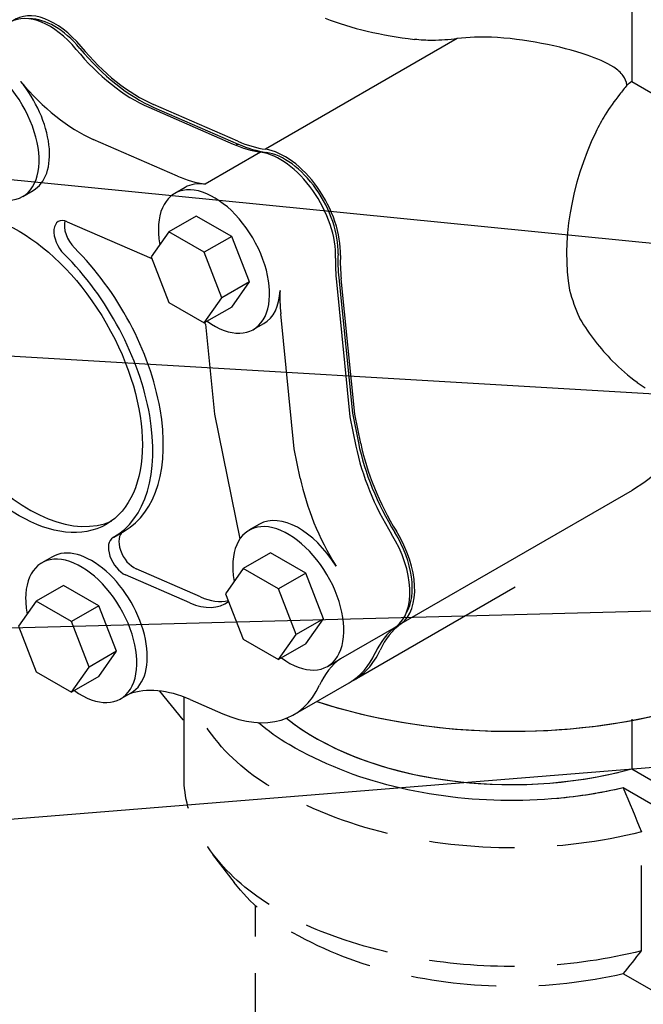
# Model space of a CAD drawing. Extents: x -1.7 to 84.9, y -0.9 to 64.1.
# Drawn here: x 16.3 to 21.8, y 25.9 to 34.5 of the extents above; entities that cross this region are included whole.
import ezdxf

# ---------------------------------------------------------------- set-up
doc = ezdxf.new("R2010")
doc.units = 0
doc.header["$LTSCALE"] = 1.5
doc.header["$MEASUREMENT"] = 0
doc.linetypes.add('DASHED', pattern=[0.75, 0.5, -0.25])
doc.layers.get('0').update_dxf_attribs({"linetype": 'CONTINUOUS'})
doc.layers.add('ALMVLV', color=9, linetype='CONTINUOUS')
doc.layers.add('NUMBER', color=3, linetype='CONTINUOUS')

msp = doc.modelspace()

# ---------------------------------------------------------------- linework, layer by layer
at = {"extrusion": (-0.707107, -0.408248, 0.57735)}
for p, q in [((17.7146, 28.3557, -31.4794), (17.511, 28.609, -31.4794)), ((17.7232, 27.8505, -31.4794), (17.7232, 28.5561, -31.4794)), ((17.7232, 28.3508, -31.4794), (17.7146, 28.3557, -31.4794)), ((21.9827, 27.5245, -31.4794), (21.5792, 27.7575, -31.4794)), ((17.9737, 27.1729, -31.4794), (18.1636, 26.9277, -31.4794))]:
    msp.add_line(p, q, dxfattribs=at)
at = {"elevation": -31.4794, "flags": 128}
msp.add_lwpolyline([(21.5792, 27.7575, -0.057737), (20.5682, 27.6467, -0.058063), (19.5644, 27.7699, -0.07148), (18.6449, 28.1382, -0.050398), (18.3776, 28.3307, -0.050398)], format="xyb", dxfattribs=at)
at = {"layer": 'ALMVLV', "extrusion": (0, 0.816497, 0.57735)}
for p, q in [((21.6529, 35.8319, -31.4794), (21.6529, 33.9606, -31.4794)), ((20.1217, 34.3384, -31.4794), (18.4381, 33.3663, -31.4794)), ((21.6529, 33.9606, -31.4794), (22.2811, 33.598, -31.4794)), ((21.6529, 33.9606, -31.4794), (22.2811, 33.598, -31.4794)), ((17.414, 33.7356, -31.4794), (18.1545, 33.4131, -31.4794)), ((18.1969, 33.4376, -31.4794), (17.4564, 33.7601, -31.4794)), ((17.459, 33.7343, -31.4794), (18.1995, 33.4118, -31.4794)), ((17.6666, 33.1314, -31.4794), (16.9261, 33.4539, -31.4794)), ((18.1995, 33.4118, -31.4794), (18.1818, 33.4016, -31.4794)), ((18.3957, 33.3418, -31.4794), (17.9078, 33.0602, -31.4794)), ((18.4455, 33.3391, -31.4794), (18.436, 33.3336, -31.4794)), ((16.3079, 32.9525, -31.4794), (16.3998, 33.0056, -31.4794)), ((17.7332, 33.0314, -31.4794), (17.6412, 32.9784, -31.4794)), ((17.8311, 32.7806, -31.4794), (17.5907, 32.6418, -31.4794)), ((18.1414, 32.6015, -31.4794), (17.8311, 32.7806, -31.4794)), ((16.6985, 32.7305, -31.4794), (17.441, 32.407, -31.4794)), ((17.5907, 32.6418, -31.4794), (17.4356, 32.4211, -31.4794)), ((17.901, 32.4627, -31.4794), (17.5907, 32.6418, -31.4794)), ((18.1414, 32.6015, -31.4794), (17.901, 32.4627, -31.4794)), ((18.2965, 32.2017, -31.4794), (18.1414, 32.6015, -31.4794)), ((18.0561, 32.0629, -31.4794), (17.901, 32.4627, -31.4794)), ((17.4356, 32.4211, -31.4794), (17.5907, 32.0213, -31.4794)), ((18.2965, 32.2017, -31.4794), (18.0561, 32.0629, -31.4794)), ((18.1414, 31.981, -31.4794), (18.2965, 32.2017, -31.4794)), ((19.0604, 32.2031, -31.4794), (19.1792, 31.0171, -31.4794)), ((19.0818, 32.2367, -31.4794), (19.2008, 31.049, -31.4794)), ((19.2217, 31.0416, -31.4794), (19.1028, 32.2276, -31.4794)), ((17.5907, 32.0213, -31.4794), (17.901, 31.8422, -31.4794)), ((17.901, 31.8422, -31.4794), (18.0561, 32.0629, -31.4794)), ((18.1414, 31.981, -31.4794), (17.901, 31.8422, -31.4794)), ((18.6913, 30.7354, -31.4794), (18.5725, 31.9214, -31.4794)), ((17.9105, 31.8296, -31.4794), (17.9895, 31.0411, -31.4794)), ((18.3312, 31.7832, -31.4794), (18.4232, 31.8363, -31.4794)), ((19.2008, 31.049, -31.4794), (19.2538, 30.7897, -31.4794)), ((17.9895, 31.0411, -31.4794), (18.2136, 29.9458, -31.4794)), ((19.1792, 31.0171, -31.4794), (19.2319, 30.7597, -31.4794)), ((19.2743, 30.7842, -31.4794), (19.2217, 31.0416, -31.4794)), ((18.744, 30.478, -31.4794), (18.6913, 30.7354, -31.4794)), ((21.6579, 30.3714, -31.4794), (19.6264, 29.1985, -31.4794)), ((17.1057, 29.9601, -31.4794), (17.1977, 30.0131, -31.4794)), ((18.3852, 30.0739, -31.4794), (18.2933, 30.0208, -31.4794)), ((16.5681, 29.7877, -31.4794), (16.4761, 29.7347, -31.4794)), ((18.4832, 29.8231, -31.4794), (18.2427, 29.6843, -31.4794)), ((18.7934, 29.6439, -31.4794), (18.4832, 29.8231, -31.4794)), ((17.8672, 29.4353, -31.4794), (17.3023, 29.6813, -31.4794)), ((18.2427, 29.6843, -31.4794), (18.0876, 29.4636, -31.4794)), ((18.553, 29.5051, -31.4794), (18.2427, 29.6843, -31.4794)), ((17.7753, 29.3822, -31.4794), (17.2104, 29.6283, -31.4794)), ((18.7934, 29.6439, -31.4794), (18.553, 29.5051, -31.4794)), ((18.9486, 29.2441, -31.4794), (18.7934, 29.6439, -31.4794)), ((16.666, 29.5369, -31.4794), (16.4256, 29.3981, -31.4794)), ((16.9763, 29.3578, -31.4794), (16.666, 29.5369, -31.4794)), ((18.7081, 29.1053, -31.4794), (18.553, 29.5051, -31.4794)), ((19.2153, 28.7064, -31.4794), (20.6293, 29.5228, -31.4794)), ((18.0876, 29.4636, -31.4794), (18.2427, 29.0637, -31.4794)), ((16.4256, 29.3981, -31.4794), (16.2704, 29.1774, -31.4794)), ((16.7358, 29.219, -31.4794), (16.4256, 29.3981, -31.4794)), ((16.9763, 29.3578, -31.4794), (16.7358, 29.219, -31.4794)), ((17.1314, 28.958, -31.4794), (16.9763, 29.3578, -31.4794)), ((18.9486, 29.2441, -31.4794), (18.7081, 29.1053, -31.4794)), ((18.7934, 29.0234, -31.4794), (18.9486, 29.2441, -31.4794)), ((16.2704, 29.1774, -31.4794), (16.4256, 28.7776, -31.4794)), ((16.891, 28.8192, -31.4794), (16.7358, 29.219, -31.4794)), ((19.584, 29.1741, -31.4794), (19.0961, 28.8924, -31.4794)), ((18.2427, 29.0637, -31.4794), (18.553, 28.8846, -31.4794)), ((18.553, 28.8846, -31.4794), (18.7081, 29.1053, -31.4794)), ((18.7934, 29.0234, -31.4794), (18.553, 28.8846, -31.4794)), ((19.424, 28.988, -31.4794), (19.4239, 28.988, -31.4794)), ((17.1314, 28.958, -31.4794), (16.891, 28.8192, -31.4794)), ((16.9763, 28.7373, -31.4794), (17.1314, 28.958, -31.4794)), ((16.7358, 28.5985, -31.4794), (16.891, 28.8192, -31.4794)), ((18.9833, 28.8257, -31.4794), (19.0752, 28.8788, -31.4794)), ((16.4256, 28.7776, -31.4794), (16.7358, 28.5985, -31.4794)), ((16.9763, 28.7373, -31.4794), (16.7358, 28.5985, -31.4794)), ((18.685, 28.4002, -31.4794), (19.1729, 28.6819, -31.4794)), ((17.1661, 28.5395, -31.4794), (17.2581, 28.5926, -31.4794)), ((17.7759, 28.5347, -31.4794), (18.0643, 28.409, -31.4794)), ((21.6529, 28.3607, -31.4794), (21.6529, 27.9257, -31.4794)), ((21.6529, 27.9257, -31.4794), (22.2811, 27.563, -31.4794))]:
    msp.add_line(p, q, dxfattribs=at)
at = {"layer": 'ALMVLV', "extrusion": (-0.707107, -0.408248, 0.57735)}
msp.add_line((21.9827, 27.5245, -31.4794), (21.5792, 27.7575, -31.4794), dxfattribs=at)
msp.add_line((21.9827, 27.5245, -31.4794), (21.5792, 27.7575, -31.4794), dxfattribs=at)
at = {"layer": 'ALMVLV', "linetype": 'DASHED', "extrusion": (-0.707107, -0.408248, 0.57735)}
for p, q in [((21.7384, 26.3268, -31.4794), (21.7384, 27.3714, -31.4794)), ((21.7384, 26.3268, -31.4794), (21.7384, 27.3714, -31.4794)), ((21.7384, 26.3268, -31.4794), (21.7384, 27.3714, -31.4794)), ((21.9827, 25.8916, -31.4794), (21.5792, 26.1245, -31.4794)), ((21.9827, 25.8916, -31.4794), (21.5792, 26.1245, -31.4794)), ((21.9827, 25.8916, -31.4794), (21.5792, 26.1245, -31.4794))]:
    msp.add_line(p, q, dxfattribs=at)
at = {"layer": 'ALMVLV', "linetype": 'DASHED', "extrusion": (0, 0.816497, 0.57735)}
for p in [(18.3501, 22.0048, -42.9103), (18.3501, 21.9519, -42.9103)]:
    msp.add_line(p, (18.3501, 26.7237, -42.9103), dxfattribs=at)
at = {"layer": 'ALMVLV', "linetype": 'DASHED', "elevation": -31.4794, "flags": 128}
for points in [[(21.7384, 27.3714, -0.059727), (20.6287, 27.2319, -0.059403), (19.5113, 27.3585, -0.073149), (18.4888, 27.764, -0.108326), (17.9365, 28.2677, -0.059185), (17.7965, 28.5257, -0.059185)], [(21.7384, 27.3714, -0.059727), (20.6287, 27.2319, -0.059403), (19.5113, 27.3585, -0.073149), (18.4888, 27.764, -0.108326), (17.9365, 28.2677, -0.059185), (17.7965, 28.5257, -0.059185)], [(21.7384, 26.3268, -0.049872), (20.8305, 26.1944, -0.048168), (19.8821, 26.243, -0.053877), (18.9692, 26.481, -0.069447), (18.3261, 26.8334, -0.099229), (17.8601, 27.3511, -0.134584), (17.7232, 27.8505)], [(21.7384, 26.3268, -0.049872), (20.8305, 26.1944, -0.048168), (19.8821, 26.243, -0.053877), (18.9692, 26.481, -0.069447), (18.3261, 26.8334, -0.099229), (17.8601, 27.3511, -0.134584), (17.7232, 27.8505)], [(21.7384, 27.3714, -0.059727), (20.6287, 27.2319, -0.059403)], [(21.5792, 26.1245, -0.056923), (20.584, 26.0138, -0.057072), (19.5921, 26.1303, -0.069648), (18.6786, 26.4847, -0.100998), (18.1636, 26.9277)], [(21.5792, 26.1245, -0.056923), (20.584, 26.0138, -0.057072), (19.5921, 26.1303, -0.069648), (18.6786, 26.4847, -0.100998), (18.1636, 26.9277)], [(21.7384, 26.3268, -0.049872), (20.8305, 26.1944, -0.048168)], [(21.5792, 26.1245, -0.056923), (20.584, 26.0138, -0.057072)]]:
    msp.add_lwpolyline(points, format="xyb", dxfattribs=at)
at = {"layer": 'ALMVLV', "elevation": -31.4794, "flags": 128}
for points in [[(21.5792, 27.7575, -0.057737), (20.5682, 27.6467, -0.058063), (19.5644, 27.7699, -0.07148), (18.6449, 28.1382, -0.050398), (18.3776, 28.3307, -0.050398)], [(21.5792, 27.7575, -0.033538), (20.9944, 27.6647, -0.058063)]]:
    msp.add_lwpolyline(points, format="xyb", dxfattribs=at)
at = {"layer": 'ALMVLV', "linetype": 'DASHED', "elevation": -31.4794, "flags": 128}
for points in [[(21.5792, 27.7575), (21.5991, 27.7093), (21.6191, 27.6611), (21.639, 27.6129), (21.6589, 27.5646), (21.6788, 27.5164), (21.6987, 27.4681), (21.7185, 27.4198), (21.7384, 27.3714)], [(21.5792, 27.7575), (21.5991, 27.7093), (21.6191, 27.6611), (21.639, 27.6129), (21.6589, 27.5646), (21.6788, 27.5164), (21.6987, 27.4681), (21.7185, 27.4198), (21.7384, 27.3714)], [(21.5792, 27.7575), (21.5991, 27.7093), (21.6191, 27.6611), (21.639, 27.6129), (21.6589, 27.5646), (21.6788, 27.5164), (21.6987, 27.4681), (21.7185, 27.4198), (21.7384, 27.3714)], [(21.5792, 26.1245), (21.5991, 26.1497), (21.6191, 26.1748), (21.639, 26.2001), (21.6589, 26.2253), (21.6788, 26.2506), (21.6987, 26.276), (21.7185, 26.3013), (21.7384, 26.3268)], [(21.5792, 26.1245), (21.5991, 26.1497), (21.6191, 26.1748), (21.639, 26.2001), (21.6589, 26.2253), (21.6788, 26.2506), (21.6987, 26.276), (21.7185, 26.3013), (21.7384, 26.3268)], [(21.5792, 26.1245), (21.5991, 26.1497), (21.6191, 26.1748), (21.639, 26.2001), (21.6589, 26.2253), (21.6788, 26.2506), (21.6987, 26.276), (21.7185, 26.3013), (21.7384, 26.3268)]]:
    msp.add_lwpolyline(points, dxfattribs=at)
at = {"layer": 'ALMVLV'}
for centre, major_axis, ratio, start_param, end_param in [((16.5851, 33.9093, -31.4794), (0.345, -0.5976), 0.57735, 1.856489, 3.203119), ((16.5427, 33.8848, -31.4794), (0.345, -0.5976), 0.57735, 1.856489, 3.141593), ((16.5851, 33.9093, -31.4794), (0.33, -0.5716), 0.57735, 1.856489, 2.839723), ((20.5982, 35.5503, -31.4794), (2.4372, 0.2318), 0.503068, -2.353316, -1.97541), ((17.2847, 35.0259, -31.4794), (0.75, -1.299), 0.57735, -1.285104, -0.663225), ((17.3271, 35.0504, -31.4794), (0.765, -1.325), 0.57735, -1.285104, -0.663225), ((17.3271, 35.0504, -31.4794), (0.75, -1.299), 0.57735, -1.285104, -0.663225), ((15.9629, 33.55, -31.4794), (0.345, -0.5976), 0.57735, -0.909357, 3.926991), ((16.0548, 33.6031, -31.4794), (0.345, -0.5976), 0.57735, 0, 1.856489), ((16.7968, 34.7442, -31.4794), (0.75, -1.299), 0.57735, -1.285104, -0.663225), ((22.3276, 32.9659, -31.4794), (0.6887, 1.6169), 0.642704, 1.502456, 2.360045), ((18.0252, 34.7033, -31.4794), (0.75, -1.299), 0.57735, -0.663225, -0.428605), ((18.0676, 34.7278, -31.4794), (0.75, -1.299), 0.57735, -0.663225, -0.428605), ((18.0676, 34.7278, -31.4794), (0.765, -1.325), 0.57735, -0.663225, -0.428605), ((18.5661, 32.7156, -31.4794), (0.345, -0.5976), 0.57735, 0.74186, 2.712988), ((18.6085, 32.7401, -31.4794), (0.345, -0.5976), 0.57735, 0.74186, 2.712988), ((18.6085, 32.7401, -31.4794), (0.33, -0.5716), 0.57735, 0.74186, 2.712988), ((17.5373, 34.4217, -31.4794), (0.75, -1.299), 0.57735, -0.663225, -0.428605), ((17.9862, 32.3808, -31.4794), (0.345, -0.5976), 0.57735, -0.909357, 3.926991), ((18.0782, 32.4339, -31.4794), (0.345, -0.5976), 0.57735, 2.712988, 3.141593), ((16.7148, 32.567, -31.4794), (0.095, -0.1645), 0.57735, 2.478368, 5.155479), ((16.8068, 32.6201, -31.4794), (0.095, -0.1645), 0.57735, -2.63659, -1.127706), ((17.9862, 32.3808, -31.4794), (0.345, -0.5976), 0.57735, -2.356194, -2.128908), ((16.2757, 31.3977, -31.4794), (-0.83, 1.4376), 0.57735, 3.134377, 5.155479), ((16.3677, 31.4507, -31.4794), (-0.83, 1.4376), 0.57735, -3.141593, -1.127706), ((20.1556, 31.769, -31.4794), (0.765, -1.325), 0.57735, -2.399732, -2.234021), ((20.1556, 31.769, -31.4794), (0.75, -1.299), 0.57735, -2.399732, -2.234021), ((20.1132, 31.7445, -31.4794), (0.75, -1.299), 0.57735, -2.399732, -2.234021), ((18.0782, 32.4339, -31.4794), (0.345, -0.5976), 0.57735, 0, 0.74186), ((19.6253, 31.4628, -31.4794), (0.75, -1.299), 0.57735, -2.399732, -2.234021), ((22.3129, 32.9744, -31.4794), (0.3863, 1.7502), 0.697902, 2.220727, 2.381896), ((16.3677, 31.4507, -31.4794), (0.765, -1.325), 0.57735, -2.356194, -0.060117), ((17.5924, 31.9682, -31.4794), (0.2266, -0.3926), 0.57735, 0.907571, 0.950534), ((20.2989, 30.5097, -31.4794), (0.765, -1.325), 0.57735, -2.094395, -1.520282), ((20.2564, 30.4852, -31.4794), (-0.75, 1.299), 0.57735, 1.047198, 1.621311), ((20.2989, 30.5097, -31.4794), (0.75, -1.299), 0.57735, -2.094395, -1.520282), ((19.7685, 30.2035, -31.4794), (0.75, -1.299), 0.57735, -2.094395, -1.520282), ((18.7302, 29.4763, -31.4794), (0.345, -0.5976), 0.57735, 1.621311, 3.141593), ((17.286, 29.8448, -31.4794), (0.095, -0.1645), 0.57735, -3.119077, -0.663225), ((18.6383, 29.4232, -31.4794), (0.345, -0.5976), 0.57735, -0.909357, 3.926991), ((19.2605, 29.7825, -31.4794), (0.345, -0.5976), 0.57735, 0.062472, 1.621311), ((17.1941, 29.7917, -31.4794), (0.095, -0.1645), 0.57735, 3.134377, 5.61996), ((19.2181, 29.758, -31.4794), (0.345, -0.5976), 0.57735, 0.062472, 1.621311), ((19.2605, 29.7825, -31.4794), (0.33, -0.5716), 0.57735, 0.30187, 1.621311), ((16.9131, 29.1902, -31.4794), (0.345, -0.5976), 0.57735, 0, 3.141593), ((16.8211, 29.1371, -31.4794), (0.345, -0.5976), 0.57735, -0.909357, 3.926991), ((18.6383, 29.4232, -31.4794), (0.345, -0.5976), 0.57735, -2.356194, -2.128908), ((16.8211, 29.1371, -31.4794), (0.345, -0.5976), 0.57735, -2.356194, -2.128908), ((17.8023, 30.083, -31.4794), (0.3765, -0.6521), 0.57735, -0.663225, -0.167335), ((17.7104, 30.0299, -31.4794), (0.3765, -0.6521), 0.57735, -0.663225, 0.074696), ((20.3793, 27.9046, -31.4794), (0.75, -1.299), 0.57735, -3.07912, -2.753085), ((20.4218, 27.9291, -31.4794), (0.75, -1.299), 0.57735, -3.07912, -2.753085), ((18.4653, 30.0055, -31.4794), (0.735, -1.2731), 0.57735, 0.334503, 0.388508), ((20.4218, 27.9291, -31.4794), (0.765, -1.325), 0.57735, -2.754155, -2.753085), ((19.8914, 27.6229, -31.4794), (0.75, -1.299), 0.57735, -3.07912, -2.753085), ((18.7302, 29.4763, -31.4794), (0.345, -0.5976), 0.57735, 0, 0.062472), ((18.4229, 29.981, -31.4794), (0.75, -1.299), 0.57735, 0, 0.388508), ((18.4653, 30.0055, -31.4794), (0.75, -1.299), 0.57735, -0.028288, 0.388508), ((20.5982, 30.2411, -31.4794), (3.44, 0), 0.57735, -2.090943, -0.765546), ((17.9051, 27.2444, -31.4794), (0.75, -1.299), 0.57735, 2.478368, 3.032769), ((17.935, 29.6993, -31.4794), (0.75, -1.299), 0.57735, -0.663225, 0.388508), ((20.5982, 30.2411, -31.4794), (3.44, 0), 0.57735, -2.090943, -1.155018), ((20.5982, 29.196, -31.4794), (-2.44, 0), 0.57735, 0.626911, 2.017806), ((20.5982, 29.196, -31.4794), (-2.44, 0), 0.57735, 0.626911, 1.963829)]:
    msp.add_ellipse(centre, major_axis=major_axis, ratio=ratio, start_param=start_param, end_param=end_param, dxfattribs=at)
msp.add_ellipse((16.2757, 31.3977, -31.4794), major_axis=(0.765, -1.325), ratio=0.57735, dxfattribs=at)
for points, knots in [([(20.1217, 34.3384, -31.4794), (20.049, 34.328, -31.4794), (19.9763, 34.3226, -31.4794), (19.8511, 34.3227, -31.4794), (19.7981, 34.3258, -31.4794), (19.746, 34.3319, -31.4794)], [2.254362, 2.254362, 2.254362, 2.254362, 2.4754388, 2.4754388, 2.6401067, 2.6401067, 2.6401067, 2.6401067]), ([(21.6107, 33.9299, -31.4794), (21.6071, 33.962, -31.4794), (21.5948, 33.9886, -31.4794), (21.5567, 34.0407, -31.4794), (21.5285, 34.0649, -31.4794), (21.4297, 34.1307, -31.4794), (21.3454, 34.1653, -31.4794), (21.1448, 34.2338, -31.4794), (21.006, 34.2692, -31.4794), (20.7156, 34.3247, -31.4794), (20.5637, 34.3445, -31.4794), (20.324, 34.3545, -31.4794), (20.2192, 34.3523, -31.4794), (20.1217, 34.3384, -31.4794)], [0.024451, 0.024451, 0.024451, 0.024451, 0.150682, 0.150682, 0.301363, 0.301363, 0.602727, 0.602727, 1.029362, 1.029362, 1.455996, 1.455996, 1.750321, 1.750321, 1.750321, 1.750321]), ([(21.5468, 33.8491, -31.4794), (21.5011, 33.7913, -31.4794), (21.4584, 33.7308, -31.4794), (21.3898, 33.6193, -31.4794), (21.3624, 33.5692, -31.4794), (21.3378, 33.5179, -31.4794)], [1.1315283, 1.1315283, 1.1315283, 1.1315283, 1.3484562, 1.3484562, 1.5168505, 1.5168505, 1.5168505, 1.5168505]), ([(21.1982, 31.8764, -31.4794), (21.2807, 31.7406, -31.4794), (21.3776, 31.6162, -31.4794), (21.5526, 31.4386, -31.4794), (21.6246, 31.3758, -31.4794), (21.6999, 31.32, -31.4794)], [6.1850365, 6.1850365, 6.1850365, 6.1850365, 6.6940548, 6.6940548, 7.0142615, 7.0142615, 7.0142615, 7.0142615]), ([(21.6999, 31.32, -31.4794), (21.7003, 31.3197, -31.4794), (21.7007, 31.3195, -31.4794), (21.7237, 31.3033, -31.4794), (21.7469, 31.2875, -31.4794), (21.7706, 31.2719, -31.4794)], [3.65818848, 3.65818848, 3.65818848, 3.65818848, 3.65960972, 3.65960972, 3.74621109, 3.74621109, 3.74621109, 3.74621109]), ([(22.232, 31.0003, -31.4794), (22.2289, 30.9731, -31.4794), (22.2207, 30.9456, -31.4794), (22.1894, 30.8704, -31.4794), (22.1582, 30.8218, -31.4794), (22.0288, 30.651, -31.4794), (21.865, 30.5008, -31.4794), (21.6579, 30.3714, -31.4794)], [-1.176542, -1.176542, -1.176542, -1.176542, -1.041627, -1.041627, -0.793638, -0.793638, -0.050677, -0.050677, -0.050677, -0.050677])]:
    msp.add_open_spline(points, degree=3, knots=knots, dxfattribs=at)
for points in [[(21.6107, 33.9299, -31.4794), (21.5894, 33.9031, -31.4794), (21.5682, 33.8761, -31.4794), (21.5468, 33.8491, -31.4794)], [(21.6529, 33.9606, -31.4794), (21.6388, 33.9505, -31.4794), (21.6248, 33.9402, -31.4794), (21.6107, 33.9299, -31.4794)], [(21.1916, 31.8911, -31.4794), (21.1938, 31.8862, -31.4794), (21.196, 31.8813, -31.4794), (21.1982, 31.8764, -31.4794)]]:
    msp.add_open_spline(points, degree=3, dxfattribs=at)
at = {"layer": 'NUMBER'}
for p, q in [((23.5535, 32.3685), (12.3529, 33.481)), ((24.8448, 31.0389), (12.2449, 31.7819)), ((23.5535, 29.3574), (13.3406, 29.0837)), ((23.8014, 28.0977), (14.2797, 27.324))]:
    msp.add_line(p, q, dxfattribs=at)

doc.saveas('drawing.dxf')
